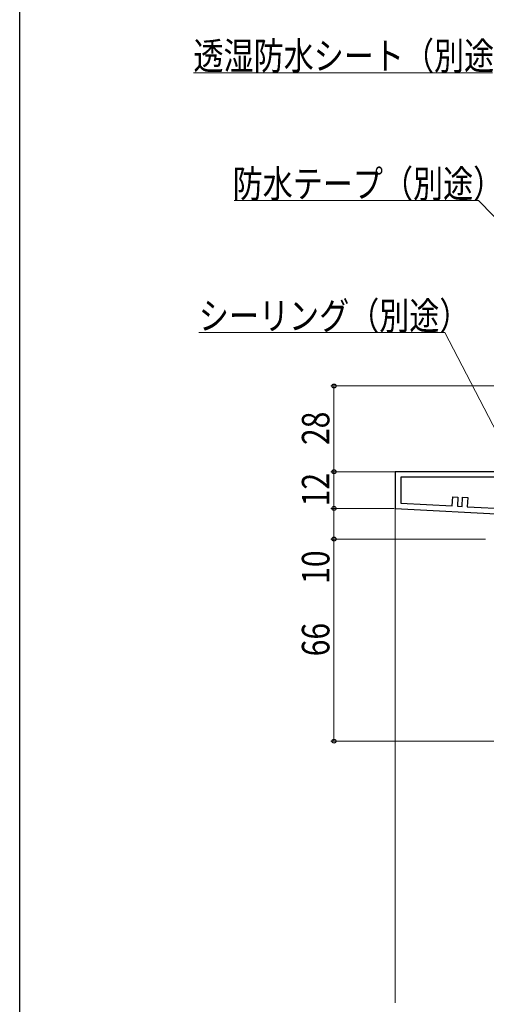
# Model space of a CAD drawing. Extents: x 0 to 990, y 0 to 1603.
# Drawn here: x 0 to 152, y 1023 to 1344 of the extents above; entities that cross this region are included whole.
import ezdxf

# ---------------------------------------------------------------- set-up
doc = ezdxf.new("R2010")
doc.units = 0
for name, color, linetype, lineweight in [('YKK_11', 7, 'CONTINUOUS', 30), ('YKK_12', 2, 'CONTINUOUS', 13), ('YKK_D', 6, 'CONTINUOUS', 13)]:
    doc.layers.add(name, color=color, linetype=linetype, lineweight=lineweight)
doc.layers.add('YKK_ZWAK', color=7, linetype='CONTINUOUS')
doc.styles.add('text-b', font='extslim2.shx', dxfattribs={"width": 0.8, "bigfont": 'extfont2.shx'})

msp = doc.modelspace()

# ---------------------------------------------------------------- linework, layer by layer
at = {"layer": 'YKK_11', "linetype": 'ByBlock', "lineweight": -2, "ltscale": 0.5}
for p, q in [((185.16, 1196.81), (122.66, 1196.81)), ((122.66, 1196.81), (122.66, 1184.81)), ((164.66, 1195.01), (124.46, 1195.01)), ((164.66, 1195.01), (124.46, 1195.01)), ((124.46, 1195.01), (124.46, 1186.51)), ((141.28, 1185.63), (141.43, 1188.63)), ((141.43, 1188.63), (143.13, 1188.54)), ((143.13, 1188.54), (142.97, 1185.54)), ((144.47, 1185.47), (144.63, 1188.46)), ((144.63, 1188.46), (146.33, 1188.37)), ((146.33, 1188.37), (146.17, 1185.38)), ((122.66, 1184.81), (164.66, 1182.6)), ((124.46, 1186.51), (141.28, 1185.63)), ((142.97, 1185.54), (144.47, 1185.47)), ((146.17, 1185.38), (164.66, 1184.41))]:
    msp.add_line(p, q, dxfattribs=at)
at = {"layer": 'YKK_12'}
msp.add_line((122.66, 1023.31), (122.66, 1185.75), dxfattribs=at)
at = {"layer": 'YKK_D'}
for p, q in [((154.38, 1327.12), (56.75, 1327.12)), ((149.89, 1285.36), (70.02, 1285.36)), ((184.88, 1249.52), (149.89, 1285.36)), ((138.86, 1242.23), (58.51, 1242.23)), ((157.32, 1206.71), (138.86, 1242.23)), ((184.66, 1224.81), (101.66, 1224.81)), ((102.66, 1196.81), (102.66, 1224.81)), ((119.66, 1196.81), (101.66, 1196.81)), ((122.66, 1196.81), (101.66, 1196.81)), ((102.66, 1196.81), (102.66, 1184.81)), ((122.29, 1184.81), (101.66, 1184.81)), ((119.66, 1184.81), (101.66, 1184.81)), ((102.66, 1184.81), (102.66, 1174.81)), ((119.66, 1174.81), (101.66, 1174.81)), ((152.16, 1174.81), (101.66, 1174.81)), ((102.66, 1108.81), (102.66, 1174.81)), ((102.66, 1174.81), (102.66, 1158.7)), ((155.08, 1108.81), (101.66, 1108.81))]:
    msp.add_line(p, q, dxfattribs=at)
at = {"layer": 'YKK_D', "linetype": 'ByBlock', "lineweight": -2}
for centre in [(102.66, 1224.81), (102.66, 1196.81), (102.66, 1196.81), (102.66, 1184.81), (102.66, 1184.81), (102.66, 1174.81), (102.66, 1174.81), (102.66, 1108.81)]:
    msp.add_circle(centre, 0.638, dxfattribs=at)
at = {"layer": 'YKK_ZWAK'}
msp.add_line((0, 0), (0, 1560), dxfattribs=at)

# ---------------------------------------------------------------- texts
at = {"layer": 'YKK_D', "style": 'text-b', "width": 0.8}
for s, p in [('透湿防水シート（別途）', (56.75, 1328.12)), ('防水テープ（別途）', (69.54, 1286.36)), ('シーリング（別途）', (58.51, 1243.23))]:
    msp.add_text(s, height=9, dxfattribs=at).set_placement(p)
for s, p in [('28', (101.16, 1205.53)), ('12', (101.16, 1185.53)), ('10', (101.16, 1160.2)), ('66', (101.16, 1136.53))]:
    msp.add_text(s, height=9, rotation=90, dxfattribs=at).set_placement(p)

doc.saveas('drawing.dxf')
